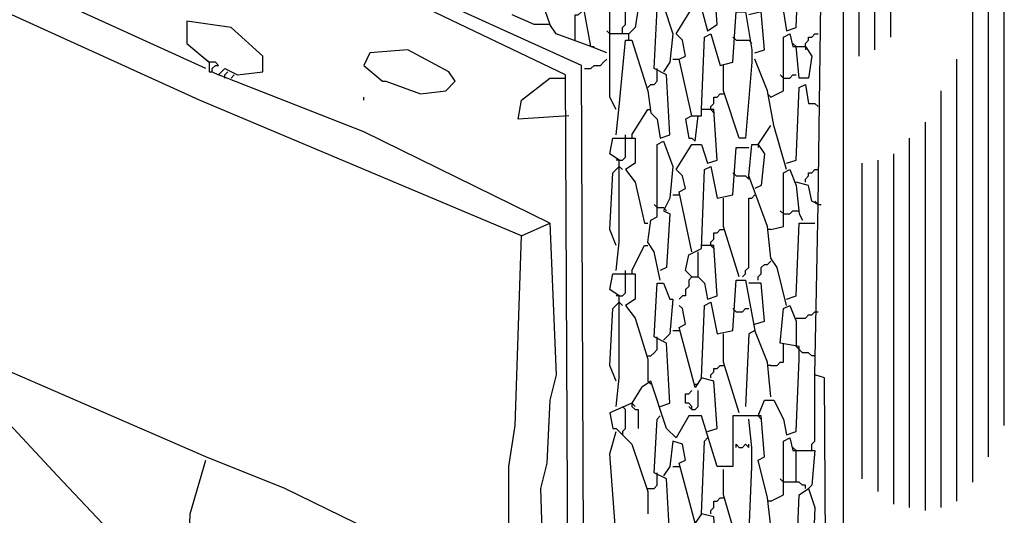
# Model space of a CAD drawing. Extents: x 0.16 to 7.56, y 0.46 to 9.88.
# Drawn here: x 2.32 to 3.26, y 6.39 to 6.87 of the extents above; entities that cross this region are included whole.
import ezdxf

# ---------------------------------------------------------------- set-up
doc = ezdxf.new("R2010")
doc.units = 0
doc.header["$MEASUREMENT"] = 0
doc.layers.add('PFV', color=7, linetype='Continuous')

msp = doc.modelspace()

# ---------------------------------------------------------------- linework, layer by layer
at = {"layer": 'PFV', "color": 0}
for points in [[(3.154545, 6.851515, 0), (3.154545, 7.187879, 0)], [(3.139394, 6.839394, 0), (3.139394, 7.160606, 0)], [(2.681818, 5.930303, 0), (2.687879, 6.072727, 0), (2.7, 6.124242, 0), (2.70303, 6.251515, 0), (2.709091, 6.351515, 0), (2.572727, 6.418182, 0), (2.49697, 6.448485, 0), (2.266667, 6.548485, 0), (2.209091, 6.581818, 0), (2.206061, 6.657576, 0), (2.036364, 6.712121, 0), (1.930303, 6.772727, 0), (1.939394, 6.869697, 0), (1.936364, 7, 0), (1.936364, 7.136364, 0), (1.963636, 7.136364, 0), (2.218182, 7.030303, 0), (2.215152, 6.839394, 0), (2.209091, 6.818182, 0), (2.206061, 6.657576, 0)], [(3.109091, 6.048485, 0), (3.093939, 6.051515, 0), (3.090909, 6.524242, 0), (3.081818, 6.527273, 0), (3.084848, 6.690909, 0), (3.087879, 6.909091, 0), (3.093939, 6.981818, 0), (3.093939, 7.136364, 0)], [(3.124242, 6.833333, 0), (3.124242, 7.136364, 0)], [(2.881818, 6.836364, 0), (2.866667, 6.842424, 0), (2.860606, 6.875758, 0), (2.851515, 6.890909, 0), (2.848485, 6.924242, 0), (2.842424, 6.927273, 0), (2.830303, 6.975758, 0), (2.824242, 7.00303, 0), (2.806061, 7.051515, 0), (2.806061, 7.1, 0), (2.821212, 7.1, 0), (2.824242, 7.093939, 0), (2.833333, 7.093939, 0), (2.839394, 7.084848, 0), (2.839394, 7.054545, 0), (2.836364, 7.00303, 0), (2.827273, 7, 0)], [(2.860606, 6.142424, 0), (2.857576, 6.824242, 0), (2.336364, 7.060606, 0)], [(2.963636, 6.775758, 0), (2.951515, 6.830303, 0), (2.957576, 6.833333, 0), (2.954545, 6.848485, 0), (2.948485, 6.854545, 0), (2.963636, 6.878788, 0), (2.972727, 6.878788, 0), (2.978788, 6.857576, 0), (2.987879, 6.863636, 0), (2.984848, 6.909091, 0), (2.972727, 6.912121, 0), (2.975758, 6.981818, 0), (2.981818, 6.984848, 0), (2.990909, 6.954545, 0), (3.00303, 6.957576, 0), (3.006061, 7.006061, 0), (3.018182, 7.006061, 0), (3.021212, 6.966667, 0), (3.021212, 6.957576, 0), (3.015152, 6.887879, 0), (3.006061, 6.887879, 0), (2.99697, 6.927273, 0), (2.993939, 6.954545, 0)], [(3.263636, 6.478788, 0), (3.263636, 7.006061, 0)], [(3.109091, 6.048485, 0), (3.109091, 6.981818, 0)], [(2.845455, 6.142424, 0), (2.842424, 6.815152, 0), (2.70303, 6.881818, 0), (2.49697, 6.975758, 0), (2.484848, 6.972727, 0), (2.466667, 6.948485, 0), (2.472727, 6.939394, 0), (2.509091, 6.942424, 0), (2.530303, 6.951515, 0), (2.530303, 6.957576, 0)], [(2.49697, 6.821212, 0), (2.257576, 6.930303, 0), (2.227273, 6.918182, 0), (2.227273, 6.915152, 0)], [(3.027273, 6.875758, 0), (3.036364, 6.893939, 0), (3.042424, 6.893939, 0), (3.051515, 6.875758, 0), (3.054545, 6.857576, 0), (3.063636, 6.860606, 0), (3.066667, 6.930303, 0), (3.072727, 6.933333, 0), (3.081818, 6.909091, 0), (3.081818, 6.912121, 0)], [(3.248485, 6.448485, 0), (3.248485, 6.933333, 0)], [(2.806061, 6.924242, 0), (2.827273, 6.863636, 0), (2.812121, 6.863636, 0), (2.790909, 6.872727, 0)], [(2.8, 6.660606, 0), (2.490909, 6.790909, 0), (2.218182, 6.915152, 0)], [(2.890909, 6.781818, 0), (2.884848, 6.793939, 0), (2.884848, 6.9, 0), (2.890909, 6.90303, 0), (2.893939, 6.887879, 0), (2.906061, 6.887879, 0), (2.912121, 6.878788, 0), (2.909091, 6.860606, 0), (2.90303, 6.854545, 0), (2.884848, 6.854545, 0)], [(2.89697, 6.854545, 0), (2.89697, 6.860606, 0), (2.9, 6.863636, 0), (2.9, 6.887879, 0)], [(2.851515, 6.848485, 0), (2.851515, 6.872727, 0), (2.854545, 6.872727, 0), (2.857576, 6.875758, 0)], [(2.890909, 6.757576, 0), (2.893939, 6.784848, 0), (2.9, 6.848485, 0), (2.906061, 6.848485, 0), (2.921212, 6.8, 0), (2.924242, 6.778788, 0), (2.930303, 6.772727, 0), (2.933333, 6.754545, 0), (2.942424, 6.757576, 0), (2.939394, 6.815152, 0), (2.927273, 6.821212, 0), (2.930303, 6.878788, 0), (2.936364, 6.881818, 0), (2.945455, 6.854545, 0), (2.942424, 6.827273, 0), (2.936364, 6.818182, 0)], [(2.948485, 6.724242, 0), (2.963636, 6.748485, 0), (2.972727, 6.748485, 0), (2.978788, 6.730303, 0), (2.987879, 6.733333, 0), (2.984848, 6.781818, 0), (2.972727, 6.781818, 0), (2.975758, 6.851515, 0), (2.981818, 6.854545, 0), (2.990909, 6.824242, 0), (3.00303, 6.827273, 0), (3.006061, 6.875758, 0), (3.015152, 6.875758, 0), (3.021212, 6.839394, 0), (3.021212, 6.827273, 0), (3.015152, 6.754545, 0), (3.009091, 6.754545, 0), (2.993939, 6.8, 0), (2.993939, 6.824242, 0)], [(3.024242, 6.836364, 0), (3.033333, 6.839394, 0), (3.030303, 6.875758, 0), (3.018182, 6.872727, 0)], [(3.233333, 6.424242, 0), (3.233333, 6.878788, 0)], [(2.827273, 6.672727, 0), (2.648485, 6.760606, 0), (2.509091, 6.815152, 0), (2.515152, 6.821212, 0), (2.527273, 6.815152, 0), (2.551515, 6.818182, 0), (2.551515, 6.833333, 0), (2.521212, 6.860606, 0), (2.478788, 6.866667, 0), (2.478788, 6.845455, 0), (2.5, 6.827273, 0), (2.5, 6.818182, 0), (2.50303, 6.818182, 0), (2.509091, 6.815152, 0)], [(2.866667, 6.842424, 0), (2.833333, 6.854545, 0), (2.827273, 6.863636, 0)], [(2.884848, 6.854545, 0), (2.881818, 6.857576, 0)], [(2.90303, 6.848485, 0), (2.90303, 6.854545, 0)], [(3.039394, 6.793939, 0), (3.051515, 6.8, 0), (3.051515, 6.851515, 0), (3.057576, 6.854545, 0), (3.060606, 6.842424, 0), (3.072727, 6.842424, 0), (3.078788, 6.833333, 0), (3.075758, 6.812121, 0), (3.066667, 6.812121, 0), (3.063636, 6.842424, 0)], [(3.072727, 6.842424, 0), (3.072727, 6.845455, 0), (3.075758, 6.848485, 0), (3.075758, 6.851515, 0), (3.078788, 6.851515, 0), (3.081818, 6.854545, 0), (3.084848, 6.854545, 0)], [(3.006061, 6.848485, 0), (3.00303, 6.851515, 0)], [(3.006061, 6.848485, 0), (3.018182, 6.848485, 0)], [(3.018182, 6.848485, 0), (3.021212, 6.845455, 0)], [(3.063636, 6.842424, 0), (3.060606, 6.845455, 0)], [(2.70303, 6.79697, 0), (2.727273, 6.8, 0), (2.736364, 6.809091, 0), (2.730303, 6.818182, 0), (2.690909, 6.839394, 0), (2.654545, 6.836364, 0), (2.648485, 6.824242, 0), (2.666667, 6.809091, 0), (2.669697, 6.809091, 0), (2.70303, 6.79697, 0)], [(2.866667, 6.842424, 0), (2.869697, 6.842424, 0)], [(3.072727, 6.842424, 0), (3.072727, 6.839394, 0)], [(2.5, 6.827273, 0), (2.49697, 6.830303, 0)], [(2.50303, 6.818182, 0), (2.50303, 6.821212, 0), (2.506061, 6.824242, 0), (2.509091, 6.824242, 0), (2.506061, 6.827273, 0), (2.5, 6.827273, 0)], [(2.860606, 6.821212, 0), (2.866667, 6.821212, 0), (2.869697, 6.824242, 0), (2.875758, 6.824242, 0), (2.878788, 6.827273, 0), (2.881818, 6.830303, 0)], [(2.945455, 6.830303, 0), (2.951515, 6.830303, 0)], [(3.054545, 6.724242, 0), (3.042424, 6.766667, 0), (3.036364, 6.8, 0), (3.024242, 6.830303, 0)], [(3.218182, 6.406061, 0), (3.218182, 6.830303, 0)], [(2.515152, 6.812121, 0), (2.515152, 6.815152, 0), (2.518182, 6.818182, 0)], [(2.921212, 6.80303, 0), (2.924242, 6.806061, 0), (2.927273, 6.806061, 0), (2.930303, 6.809091, 0), (2.930303, 6.818182, 0)], [(2.930303, 6.818182, 0), (2.930303, 6.821212, 0)], [(2.521212, 6.812121, 0), (2.524242, 6.815152, 0)], [(2.524242, 6.815152, 0), (2.521212, 6.812121, 0)], [(2.845455, 6.775758, 0), (2.79697, 6.772727, 0), (2.8, 6.790909, 0), (2.827273, 6.812121, 0), (2.842424, 6.812121, 0)], [(3.051515, 6.812121, 0), (3.048485, 6.815152, 0)], [(3.051515, 6.812121, 0), (3.057576, 6.812121, 0), (3.060606, 6.815152, 0), (3.063636, 6.815152, 0)], [(3.054545, 6.730303, 0), (3.063636, 6.733333, 0), (3.066667, 6.80303, 0), (3.072727, 6.806061, 0), (3.075758, 6.787879, 0), (3.081818, 6.787879, 0), (3.084848, 6.784848, 0)], [(3.20303, 6.4, 0), (3.20303, 6.8, 0)], [(2.648485, 6.790909, 0), (2.648485, 6.793939, 0)], [(2.981818, 6.781818, 0), (2.981818, 6.784848, 0), (2.984848, 6.787879, 0), (2.984848, 6.793939, 0), (2.987879, 6.793939, 0), (2.990909, 6.79697, 0), (2.993939, 6.79697, 0)], [(3.039394, 6.793939, 0), (3.036364, 6.79697, 0)], [(2.906061, 6.757576, 0), (2.921212, 6.781818, 0)], [(2.921212, 6.781818, 0), (2.924242, 6.781818, 0)], [(2.963636, 6.775758, 0), (2.972727, 6.775758, 0), (2.972727, 6.781818, 0)], [(2.981818, 6.781818, 0), (2.984848, 6.778788, 0)], [(2.963636, 6.775758, 0), (2.957576, 6.772727, 0), (2.960606, 6.754545, 0), (2.963636, 6.754545, 0), (2.966667, 6.751515, 0), (2.969697, 6.775758, 0)], [(3.187879, 6.39697, 0), (3.187879, 6.769697, 0)], [(3.027273, 6.748485, 0), (3.039394, 6.766667, 0)], [(2.890909, 6.627273, 0), (2.893939, 6.654545, 0), (2.893939, 6.733333, 0), (2.884848, 6.739394, 0), (2.887879, 6.754545, 0), (2.909091, 6.754545, 0), (2.909091, 6.730303, 0), (2.9, 6.724242, 0), (2.909091, 6.712121, 0), (2.918182, 6.672727, 0), (2.921212, 6.672727, 0)], [(2.893939, 6.733333, 0), (2.89697, 6.733333, 0), (2.9, 6.736364, 0), (2.9, 6.757576, 0)], [(2.906061, 6.757576, 0), (2.906061, 6.754545, 0)], [(2.933333, 6.618182, 0), (2.927273, 6.645455, 0), (2.921212, 6.654545, 0), (2.924242, 6.675758, 0), (2.930303, 6.678788, 0), (2.930303, 6.748485, 0), (2.936364, 6.751515, 0), (2.945455, 6.727273, 0), (2.942424, 6.69697, 0), (2.936364, 6.684848, 0), (2.942424, 6.681818, 0), (2.939394, 6.630303, 0), (2.933333, 6.627273, 0)], [(3.172727, 6.4, 0), (3.172727, 6.754545, 0)], [(2.963636, 6.621212, 0), (2.957576, 6.627273, 0), (2.960606, 6.642424, 0), (2.972727, 6.648485, 0), (2.975758, 6.724242, 0), (2.981818, 6.727273, 0), (2.987879, 6.69697, 0), (3.00303, 6.7, 0), (3.006061, 6.745455, 0), (3.018182, 6.745455, 0)], [(3.054545, 6.593939, 0), (3.045455, 6.630303, 0), (3.039394, 6.639394, 0), (3.036364, 6.669697, 0), (3.018182, 6.718182, 0), (3.021212, 6.748485, 0), (3.027273, 6.748485, 0), (3.033333, 6.739394, 0), (3.030303, 6.709091, 0), (3.024242, 6.706061, 0)], [(3.027273, 6.748485, 0), (3.027273, 6.745455, 0)], [(2.893939, 6.733333, 0), (2.890909, 6.733333, 0)], [(3.142424, 6.415152, 0), (3.142424, 6.733333, 0)], [(3.157576, 6.40303, 0), (3.157576, 6.739394, 0)], [(2.890909, 6.651515, 0), (2.884848, 6.666667, 0), (2.887879, 6.721212, 0), (2.893939, 6.727273, 0), (2.89697, 6.724242, 0)], [(2.963636, 6.645455, 0), (2.951515, 6.70303, 0), (2.957576, 6.706061, 0), (2.954545, 6.718182, 0), (2.948485, 6.724242, 0)], [(3.039394, 6.666667, 0), (3.051515, 6.669697, 0), (3.051515, 6.721212, 0), (3.057576, 6.724242, 0), (3.063636, 6.709091, 0), (3.066667, 6.681818, 0), (3.069697, 6.675758, 0)], [(3.072727, 6.712121, 0), (3.072727, 6.715152, 0), (3.075758, 6.718182, 0), (3.075758, 6.721212, 0), (3.078788, 6.721212, 0), (3.081818, 6.724242, 0), (3.084848, 6.724242, 0)], [(3.127273, 6.427273, 0), (3.127273, 6.730303, 0)], [(3.006061, 6.718182, 0), (3.00303, 6.721212, 0)], [(3.006061, 6.718182, 0), (3.015152, 6.718182, 0), (3.018182, 6.715152, 0), (3.018182, 6.718182, 0)], [(3.084848, 6.690909, 0), (3.078788, 6.693939, 0), (3.075758, 6.709091, 0), (3.063636, 6.712121, 0)], [(2.945455, 6.7, 0), (2.951515, 6.7, 0)], [(3.009091, 6.621212, 0), (2.993939, 6.669697, 0), (2.993939, 6.69697, 0)], [(3.012121, 6.621212, 0), (3.015152, 6.624242, 0), (3.015152, 6.627273, 0), (3.018182, 6.630303, 0), (3.018182, 6.69697, 0), (3.021212, 6.69697, 0), (3.024242, 6.7, 0)], [(3.084848, 6.690909, 0), (3.081818, 6.693939, 0)], [(2.930303, 6.687879, 0), (2.927273, 6.690909, 0)], [(2.930303, 6.687879, 0), (2.936364, 6.687879, 0)], [(2.936364, 6.687879, 0), (2.939394, 6.684848, 0)], [(3.051515, 6.681818, 0), (3.048485, 6.684848, 0)], [(3.051515, 6.681818, 0), (3.057576, 6.681818, 0), (3.060606, 6.684848, 0), (3.063636, 6.684848, 0)], [(3.063636, 6.684848, 0), (3.066667, 6.684848, 0)], [(3.084848, 6.690909, 0), (3.087879, 6.690909, 0)], [(2.787879, 6.318182, 0), (2.787879, 6.375758, 0), (2.787879, 6.439394, 0), (2.793939, 6.478788, 0), (2.8, 6.660606, 0), (2.827273, 6.672727, 0), (2.833333, 6.527273, 0), (2.827273, 6.50303, 0), (2.824242, 6.442424, 0), (2.818182, 6.418182, 0), (2.821212, 6.327273, 0), (2.845455, 6.333333, 0)], [(2.981818, 6.651515, 0), (2.981818, 6.654545, 0), (2.984848, 6.657576, 0), (2.984848, 6.663636, 0), (2.987879, 6.663636, 0), (2.990909, 6.666667, 0), (2.993939, 6.666667, 0)], [(3.039394, 6.666667, 0), (3.036364, 6.666667, 0)], [(3.054545, 6.6, 0), (3.063636, 6.60303, 0), (3.066667, 6.672727, 0), (3.081818, 6.672727, 0)], [(2.906061, 6.627273, 0), (2.918182, 6.651515, 0), (2.921212, 6.651515, 0)], [(2.963636, 6.621212, 0), (2.969697, 6.621212, 0), (2.975758, 6.615152, 0), (2.978788, 6.6, 0), (2.987879, 6.60303, 0), (2.984848, 6.651515, 0), (2.972727, 6.651515, 0)], [(2.981818, 6.651515, 0), (2.984848, 6.648485, 0)], [(2.969697, 6.621212, 0), (2.969697, 6.645455, 0)], [(3.027273, 6.618182, 0), (3.027273, 6.621212, 0), (3.030303, 6.624242, 0), (3.030303, 6.630303, 0), (3.033333, 6.633333, 0), (3.036364, 6.633333, 0), (3.039394, 6.636364, 0)], [(2.890909, 6.49697, 0), (2.893939, 6.524242, 0), (2.893939, 6.60303, 0), (2.884848, 6.609091, 0), (2.887879, 6.624242, 0), (2.909091, 6.624242, 0), (2.909091, 6.6, 0), (2.9, 6.593939, 0), (2.909091, 6.581818, 0), (2.921212, 6.542424, 0), (2.921212, 6.521212, 0)], [(2.893939, 6.60303, 0), (2.89697, 6.60303, 0), (2.9, 6.606061, 0), (2.9, 6.627273, 0)], [(2.906061, 6.627273, 0), (2.906061, 6.624242, 0)], [(2.963636, 6.621212, 0), (2.960606, 6.618182, 0), (2.960606, 6.612121, 0), (2.957576, 6.609091, 0), (2.957576, 6.60303, 0), (2.954545, 6.60303, 0), (2.951515, 6.6, 0)], [(2.963636, 6.621212, 0), (2.960606, 6.624242, 0)], [(2.978788, 6.472727, 0), (2.987879, 6.475758, 0), (2.984848, 6.521212, 0), (2.972727, 6.524242, 0), (2.975758, 6.593939, 0), (2.981818, 6.59697, 0), (2.987879, 6.566667, 0), (3.00303, 6.569697, 0), (3.006061, 6.618182, 0), (3.015152, 6.618182, 0), (3.024242, 6.569697, 0), (3.018182, 6.566667, 0), (3.015152, 6.49697, 0)], [(2.933333, 6.49697, 0), (2.942424, 6.5, 0), (2.939394, 6.557576, 0), (2.927273, 6.563636, 0), (2.930303, 6.615152, 0), (2.936364, 6.615152, 0), (2.942424, 6.6, 0), (2.945455, 6.6, 0), (2.942424, 6.566667, 0), (2.936364, 6.560606, 0)], [(3.024242, 6.575758, 0), (3.033333, 6.578788, 0), (3.030303, 6.615152, 0), (3.018182, 6.615152, 0)], [(2.893939, 6.60303, 0), (2.890909, 6.60303, 0)], [(2.890909, 6.521212, 0), (2.884848, 6.536364, 0), (2.887879, 6.590909, 0), (2.893939, 6.59697, 0), (2.89697, 6.593939, 0)], [(2.945455, 6.593939, 0), (2.945455, 6.59697, 0)], [(2.972727, 6.524242, 0), (2.966667, 6.515152, 0), (2.951515, 6.572727, 0), (2.957576, 6.575758, 0), (2.954545, 6.590909, 0), (2.951515, 6.593939, 0)], [(3.006061, 6.587879, 0), (3.00303, 6.590909, 0)], [(3.006061, 6.587879, 0), (3.012121, 6.587879, 0), (3.015152, 6.590909, 0), (3.018182, 6.590909, 0)], [(3.027273, 6.487879, 0), (3.033333, 6.50303, 0), (3.042424, 6.50303, 0), (3.051515, 6.484848, 0), (3.054545, 6.469697, 0), (3.063636, 6.472727, 0), (3.066667, 6.542424, 0), (3.066667, 6.554545, 0), (3.048485, 6.557576, 0), (3.051515, 6.590909, 0), (3.057576, 6.593939, 0), (3.063636, 6.578788, 0), (3.063636, 6.554545, 0)], [(3.063636, 6.581818, 0), (3.072727, 6.581818, 0), (3.075758, 6.584848, 0), (3.078788, 6.584848, 0), (3.081818, 6.587879, 0), (3.084848, 6.587879, 0)], [(2.930303, 6.560606, 0), (2.930303, 6.563636, 0)], [(2.945455, 6.569697, 0), (2.951515, 6.569697, 0)], [(3.009091, 6.490909, 0), (2.993939, 6.539394, 0), (2.993939, 6.566667, 0)], [(3.039394, 6.506061, 0), (3.036364, 6.539394, 0), (3.024242, 6.569697, 0)], [(2.921212, 6.545455, 0), (2.924242, 6.545455, 0), (2.927273, 6.548485, 0), (2.930303, 6.551515, 0), (2.930303, 6.560606, 0)], [(3.039394, 6.536364, 0), (3.045455, 6.536364, 0), (3.048485, 6.539394, 0), (3.051515, 6.539394, 0), (3.051515, 6.554545, 0)], [(3.051515, 6.554545, 0), (3.051515, 6.557576, 0)], [(3.069697, 6.548485, 0), (3.066667, 6.551515, 0), (3.063636, 6.554545, 0)], [(3.081818, 6.545455, 0), (3.078788, 6.545455, 0), (3.075758, 6.548485, 0), (3.069697, 6.548485, 0)], [(2.981818, 6.524242, 0), (2.981818, 6.527273, 0), (2.984848, 6.530303, 0), (2.984848, 6.533333, 0), (2.987879, 6.533333, 0), (2.990909, 6.536364, 0), (2.993939, 6.536364, 0)], [(3.039394, 6.536364, 0), (3.036364, 6.536364, 0)], [(3.078788, 6.454545, 0), (3.078788, 6.460606, 0), (3.081818, 6.463636, 0), (3.081818, 6.527273, 0)], [(2.478788, 6.30303, 0), (2.457576, 6.321212, 0), (2.354545, 6.430303, 0), (2.269697, 6.521212, 0), (2.254545, 6.521212, 0), (2.245455, 6.330303, 0)], [(3.039394, 6.381818, 0), (3.036364, 6.409091, 0), (3.027273, 6.445455, 0), (3.033333, 6.448485, 0), (3.030303, 6.487879, 0), (3.015152, 6.487879, 0), (3.00303, 6.487879, 0), (3.00303, 6.439394, 0), (2.987879, 6.439394, 0), (2.972727, 6.487879, 0), (2.960606, 6.487879, 0), (2.948485, 6.466667, 0), (2.939394, 6.475758, 0), (2.924242, 6.521212, 0), (2.915152, 6.515152, 0), (2.906061, 6.5, 0), (2.884848, 6.490909, 0), (2.887879, 6.475758, 0), (2.890909, 6.475758, 0), (2.906061, 6.460606, 0), (2.921212, 6.415152, 0), (2.921212, 6.393939, 0)], [(2.921212, 6.521212, 0), (2.924242, 6.518182, 0)], [(2.966667, 6.518182, 0), (2.969697, 6.518182, 0)], [(2.963636, 6.493939, 0), (2.963636, 6.49697, 0), (2.960606, 6.5, 0), (2.957576, 6.5, 0), (2.957576, 6.509091, 0), (2.960606, 6.509091, 0), (2.963636, 6.512121, 0)], [(2.963636, 6.493939, 0), (2.966667, 6.493939, 0), (2.969697, 6.49697, 0), (2.969697, 6.512121, 0)], [(2.89697, 6.472727, 0), (2.9, 6.475758, 0), (2.9, 6.493939, 0), (2.89697, 6.49697, 0)], [(2.906061, 6.5, 0), (2.906061, 6.49697, 0), (2.909091, 6.493939, 0), (2.912121, 6.493939, 0), (2.912121, 6.475758, 0)], [(2.906061, 6.5, 0), (2.909091, 6.49697, 0)], [(2.963636, 6.493939, 0), (2.960606, 6.49697, 0)], [(2.933333, 6.366667, 0), (2.942424, 6.369697, 0), (2.939394, 6.427273, 0), (2.927273, 6.433333, 0), (2.930303, 6.484848, 0), (2.933333, 6.487879, 0)], [(3.027273, 6.487879, 0), (3.030303, 6.484848, 0)], [(3.009091, 6.366667, 0), (3.018182, 6.369697, 0), (3.021212, 6.439394, 0), (3.021212, 6.457576, 0), (3.018182, 6.484848, 0)], [(2.890909, 6.369697, 0), (2.884848, 6.451515, 0), (2.890909, 6.472727, 0)], [(2.89697, 6.472727, 0), (2.89697, 6.469697, 0)], [(2.972727, 6.393939, 0), (2.966667, 6.384848, 0), (2.951515, 6.442424, 0), (2.957576, 6.445455, 0), (2.954545, 6.460606, 0), (2.945455, 6.463636, 0), (2.942424, 6.439394, 0), (2.936364, 6.430303, 0)], [(2.978788, 6.342424, 0), (2.987879, 6.345455, 0), (2.984848, 6.390909, 0), (2.972727, 6.393939, 0), (2.975758, 6.463636, 0), (2.978788, 6.466667, 0)], [(3.006061, 6.457576, 0), (3.006061, 6.460606, 0), (3.009091, 6.457576, 0), (3.012121, 6.457576, 0), (3.015152, 6.460606, 0), (3.018182, 6.457576, 0), (3.018182, 6.460606, 0)], [(3.039394, 6.406061, 0), (3.051515, 6.412121, 0), (3.051515, 6.463636, 0), (3.057576, 6.466667, 0), (3.060606, 6.454545, 0), (3.081818, 6.454545, 0), (3.078788, 6.421212, 0), (3.075758, 6.418182, 0)], [(3.063636, 6.454545, 0), (3.060606, 6.457576, 0)], [(3.063636, 6.424242, 0), (3.063636, 6.454545, 0)], [(2.487879, 6.284848, 0), (2.478788, 6.30303, 0), (2.481818, 6.393939, 0), (2.49697, 6.445455, 0)], [(2.945455, 6.439394, 0), (2.951515, 6.439394, 0)], [(2.921212, 6.418182, 0), (2.927273, 6.418182, 0), (2.930303, 6.421212, 0), (2.930303, 6.430303, 0)], [(2.930303, 6.430303, 0), (2.930303, 6.433333, 0)], [(3.009091, 6.360606, 0), (2.993939, 6.412121, 0), (2.993939, 6.436364, 0)], [(3.051515, 6.424242, 0), (3.048485, 6.427273, 0)], [(3.072727, 6.418182, 0), (3.072727, 6.421212, 0), (3.069697, 6.421212, 0), (3.066667, 6.424242, 0), (3.051515, 6.424242, 0)], [(3.069697, 6.187879, 0), (3.078788, 6.19697, 0), (3.075758, 6.290909, 0), (3.075758, 6.312121, 0), (3.069697, 6.312121, 0), (3.063636, 6.321212, 0), (3.057576, 6.339394, 0), (3.063636, 6.342424, 0), (3.066667, 6.412121, 0), (3.075758, 6.418182, 0), (3.081818, 6.4, 0), (3.078788, 6.327273, 0), (3.069697, 6.318182, 0)], [(2.981818, 6.393939, 0), (2.981818, 6.39697, 0), (2.984848, 6.4, 0), (2.984848, 6.406061, 0), (2.987879, 6.406061, 0), (2.990909, 6.409091, 0), (2.993939, 6.409091, 0)], [(3.039394, 6.406061, 0), (3.036364, 6.406061, 0)]]:
    msp.add_polyline3d(points, dxfattribs=at)

doc.saveas('drawing.dxf')
